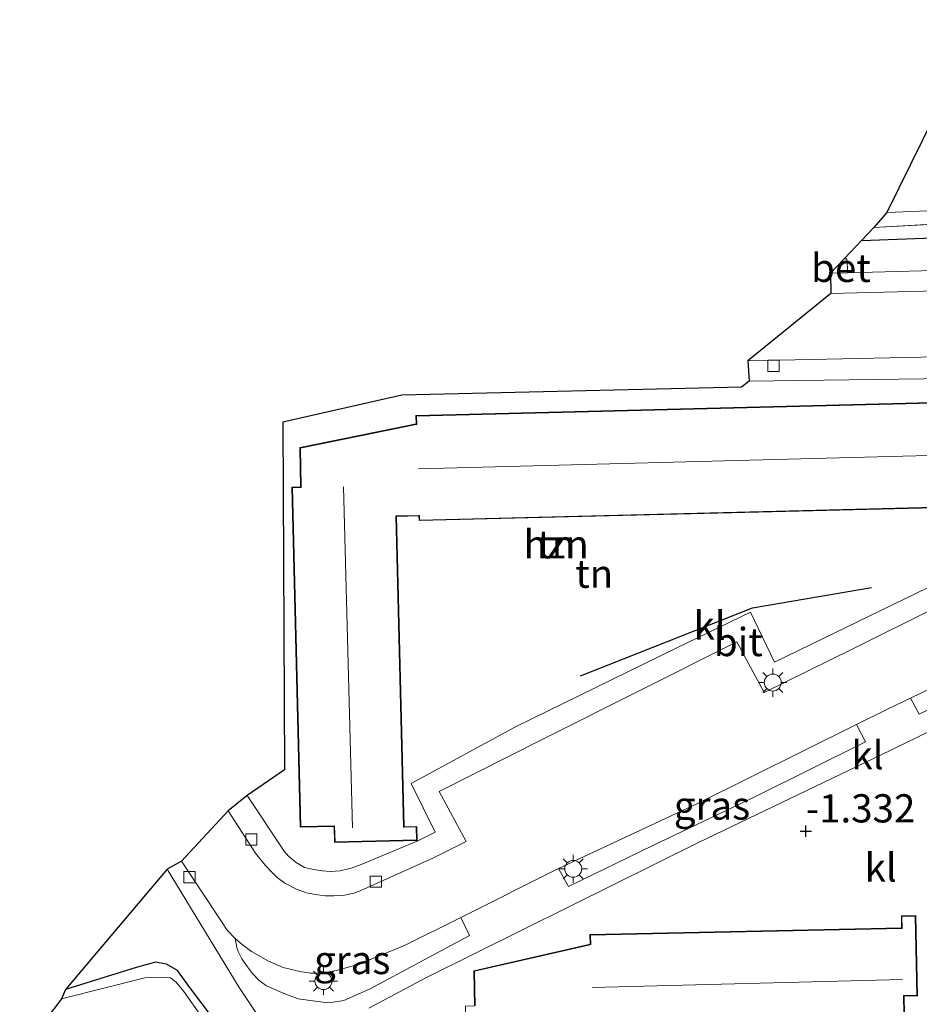
# Model space of a CAD drawing. Units: metres. Extents: x 99996 to 105892, y 437498 to 443754.
# Drawn here: x 100550 to 100630, y 437872 to 437960 of the extents above; entities that cross this region are included whole.
import ezdxf
from ezdxf.enums import TextEntityAlignment as Align

# ---------------------------------------------------------------- set-up
doc = ezdxf.new("R2010")
doc.units = ezdxf.units.M
doc.layers.get('0').update_dxf_attribs({"lineweight": 25})
for name, color, linetype, lineweight in [('B-ME-GR-BOMENRIJ-L-B1', 10, 'Continuous', 25), ('B-ME-GR-BOMENSTRUIKEN-GV-B6', 93, 'Continuous', 18), ('B-ME-GW-HOOGTEPUNT-S-B1', 10, 'Continuous', 25), ('B-ME-GW-INSTEEKWATERGANG-L-B1', 10, 'Continuous', 25), ('B-ME-GW-KRUINLIJN-L-B1', 93, 'Continuous', 18), ('B-ME-IE-GRASLAND-GV-B6', 93, 'Continuous', 18), ('B-ME-IE-GRONDWERKLIJN-GROND_INGERICHT-GV-B6', 253, 'Continuous', 18), ('B-ME-IE-MEUBILAIR_WEGMEUBILAIR-LICHTMAST-S-B1', 8, 'Continuous', 18), ('B-ME-KG-KADASTRAAL-DAKRAND-L-B1', 13, 'Continuous', 18), ('B-ME-KG-KADASTRAAL-NOKLIJN-L-B1', 13, 'Continuous', 18), ('B-ME-KG-KADASTRAAL-OPNAMEDTMGRENS-L-B1', 10, 'Continuous', 25), ('B-ME-OG-BEBOUWING-GV-B6', 173, 'Continuous', 18), ('B-ME-OG-WATER-GV-B6', 153, 'Continuous', 18), ('B-ME-VH-VERH_SOORT-BETON-OVERIG-GV-B6', 8, 'IE-TERREINAFSCHEIDING-NATUURLIJK-HOUTWAL', 18), ('B-ME-VH-VERH_SOORT-BITUMEN-GV-B6', 8, 'IE-TERREINAFSCHEIDING-NATUURLIJK-HOUTWAL', 18), ('B-ME-VH-VERH_SOORT-KLINKERS-GV-B6', 8, 'IE-TERREINAFSCHEIDING-NATUURLIJK-HOUTWAL', 18), ('B-ME-VV-KOLK-S-B1', 8, 'Continuous', 18)]:
    doc.layers.add(name, color=color, linetype=linetype, lineweight=lineweight)
doc.styles.add('NLCS-ISO', font='NLCS-ISO.TTF')
doc.linetypes.add('IE-TERREINAFSCHEIDING-NATUURLIJK-HOUTWAL', pattern='A,7,-1.5,[67,NLCS.SHX,S=0.75,R=45,X=0,Y=0],-1.5,7,-1.5,[70,NLCS.SHX,S=0.75,R=0,X=0,Y=0],-1.5', length=20)

# ---------------------------------------------------------------- blocks, each defined once
blk = doc.blocks.new('hoogtepunt')
for p, q in [((-0.5, 0), (0.5, 0)), ((0, 0.5), (0, -0.5))]:
    blk.add_line(p, q)
blk = doc.blocks.new('kolk')
blk.add_lwpolyline([(-0.5, -0.5), (0.5, -0.5), (0.5, 0.5), (-0.5, 0.5)], close=True)
blk = doc.blocks.new('lantaarnpaal')
for p, q in [((-0.884, 0.884), (-0.53, 0.53)), ((0, 0.75), (0, 1.25)), ((0.53, 0.53), (0.884, 0.884)), ((-0.75, 0), (-1.25, 0)), ((0.75, 0), (1.25, 0)), ((-0.53, -0.53), (-0.884, -0.884)), ((0, -0.75), (0, -1.25)), ((0.53, -0.53), (0.884, -0.884))]:
    blk.add_line(p, q)
blk.add_circle((0, 0), 0.75)

msp = doc.modelspace()

# ---------------------------------------------------------------- linework, layer by layer
at = {"layer": 'B-ME-GR-BOMENRIJ-L-B1'}
msp.add_line((100635.96, 437940.443, -1.55), (100624.861, 437940.063, -1.603), dxfattribs=at)
msp.add_polyline3d([(100599.993, 437901.534, -1.325), (100615.203, 437907.543, -1.335), (100625.751, 437909.359, -1.345)], dxfattribs=at)
at = {"layer": 'B-ME-GR-BOMENSTRUIKEN-GV-B6'}
msp.add_polyline3d([(100554.398, 437873.736, -0.954), (100563.377, 437884.393, -1.249), (100569.779, 437873.925, -1.131), (100577.587, 437862.181, -1.005), (100583.381, 437853.735, -1.156), (100586.634, 437849.669, -1.065), (100588.639, 437847.687, -0.981), (100585.83, 437849.254, -1.022), (100584.145, 437850.671, -1.034), (100580.242, 437854.806, -1.022), (100576.942, 437858.666, -1.004), (100574.631, 437861.497, -1.009), (100569.598, 437868.379, -1), (100565.41, 437873.92, -1), (100564.318, 437875.443, -1), (100563.336, 437876, -1), (100562.357, 437876.182, -1), (100560.645, 437875.691, -1), (100554.398, 437873.736, -0.954)], dxfattribs=at)
at = {"layer": 'B-ME-GW-INSTEEKWATERGANG-L-B1'}
msp.add_polyline3d([(100588.639, 437847.687, -0.981), (100585.83, 437849.254, -1.022), (100584.145, 437850.671, -1.034), (100580.242, 437854.806, -1.022), (100576.942, 437858.666, -1.004), (100574.631, 437861.497, -1.009), (100569.598, 437868.379, -1), (100565.41, 437873.92, -1), (100564.318, 437875.443, -1), (100563.336, 437876, -1), (100562.357, 437876.182, -1), (100560.645, 437875.691, -1), (100554.398, 437873.736, -0.954)], dxfattribs=at)
at = {"layer": 'B-ME-GW-KRUINLIJN-L-B1'}
msp.add_line((100625.958, 437941.222, -1.783), (100635.26, 437941.766, -1.773), dxfattribs=at)
at = {"layer": 'B-ME-IE-GRASLAND-GV-B6'}
for points in [[(100623.331, 437938.447, -1.406), (100625.958, 437941.222, -1.783), (100635.26, 437941.766, -1.773), (100648.673, 437942.611, -1.693), (100663.697, 437942.498, -1.693), (100665.695, 437939.955, -1.423), (100668.14, 437936.523, -1.278), (100666.875, 437936.846, -1.29), (100664.039, 437937.318, -1.338), (100662.491, 437937.457, -1.303), (100651.107, 437937.909, -1.358), (100638.893, 437937.619, -1.442), (100623.667, 437937.227, -1.431), (100623.561, 437938.462, -1.405), (100623.331, 437938.447, -1.406)], [(100635.26, 437941.766, -1.773), (100625.958, 437941.222, -1.783), (100627.101, 437942.556, -2.36), (100635.826, 437942.905, -2.36)], [(100629.208, 437899.55, -1.545), (100641.454, 437905.481, -1.617), (100642.793, 437906.227, -1.613), (100643.565, 437904.685, -1.394), (100629.987, 437898.122, -1.394), (100629.208, 437899.55, -1.545)], [(100598.044, 437884.45, -1.397), (100610.276, 437890.198, -1.542), (100624.435, 437897.208, -1.534), (100625.222, 437895.693, -1.31), (100615.438, 437890.805, -1.283), (100606.33, 437886.47, -1.318), (100598.914, 437882.87, -1.315), (100598.044, 437884.45, -1.397)], [(100569.4, 437878.272, -1.433), (100570.022, 437877.747, -1.425), (100570.864, 437877.111, -1.416), (100572.359, 437876.267, -1.401), (100573.652, 437875.709, -1.386), (100575.143, 437875.345, -1.364), (100576.07, 437875.198, -1.359), (100577.03, 437875.208, -1.373), (100578.366, 437875.427, -1.376), (100580.305, 437875.977, -1.369), (100584.457, 437877.688, -1.349), (100589.379, 437880.13, -1.374), (100590.155, 437878.532, -1.272), (100581.364, 437873.81, -1.133), (100579.04, 437872.784, -1.133), (100578.1, 437872.63, -1.133), (100577.422, 437872.593, -1.136), (100576.3, 437872.742, -1.158), (100574.987, 437872.928, -1.158), (100573.651, 437873.419, -1.158), (100572.189, 437874.064, -1.178), (100571.528, 437874.557, -1.19), (100570.933, 437875.168, -1.198), (100570.494, 437875.746, -1.222), (100570.015, 437876.451, -1.24), (100569.692, 437877.123, -1.262), (100569.548, 437877.458, -1.272), (100569.4, 437878.272, -1.433)], [(100567.982, 437869.143, -1.54), (100564.858, 437873.573, -1.54), (100564.174, 437874.411, -1.54), (100563.691, 437874.771, -1.54), (100562.864, 437874.814, -1.54), (100561.426, 437874.772, -1.54), (100554.024, 437872.935, -1.54), (100554.398, 437873.736, -0.954), (100560.645, 437875.691, -1), (100562.357, 437876.182, -1), (100563.336, 437876, -1), (100564.318, 437875.443, -1), (100565.41, 437873.92, -1), (100569.598, 437868.379, -1)]]:
    msp.add_polyline3d(points, dxfattribs=at)
at = {"layer": 'B-ME-IE-GRONDWERKLIJN-GROND_INGERICHT-GV-B6'}
for points in [[(100631.796, 437909.855, -1.415), (100617.17, 437902.731, -1.457), (100615.041, 437907.161, -1.405), (100608.531, 437904.006, -1.353), (100594.239, 437897.001, -1.288), (100584.998, 437891.984, -1.259), (100587.126, 437887.677, -1.262), (100585.589, 437886.927, -1.214), (100580.571, 437884.829, -1.282), (100579.685, 437884.483, -1.293), (100578.707, 437884.25, -1.299), (100577.81, 437884.196, -1.305), (100577.13, 437884.244, -1.311), (100576.354, 437884.364, -1.328), (100575.564, 437884.548, -1.331), (100574.821, 437884.997, -1.34), (100574.132, 437885.564, -1.349), (100573.74, 437885.998, -1.352), (100570.465, 437890.935, -1.378), (100573.769, 437893.195, -1.364), (100573.623, 437924, -1.397), (100584.178, 437926.396, -1.427), (100614.254, 437927.091, -1.374), (100614.917, 437927.611, -1.41), (100632.59, 437927.874, -1.422)], [(100574.43, 437918.246, -1.417), (100575.18, 437888.123, -1.214), (100578.168, 437888.198, -1.214), (100578.203, 437886.772, -1.214), (100585.529, 437886.954, -1.214), (100585.498, 437888.192, -1.214), (100584.379, 437888.165, -1.214), (100583.696, 437915.638, -1.214), (100585.687, 437915.688, -1.214), (100585.697, 437915.274, -1.214), (100633.771, 437916.47, -1.214), (100633.687, 437919.854, -1.214), (100634.838, 437919.883, -1.214), (100634.664, 437926.863, -1.214), (100633.408, 437926.831, -1.214), (100633.434, 437925.783, -1.214), (100585.414, 437924.588, -1.356), (100585.433, 437923.841, -1.369), (100575.144, 437921.744, -1.372), (100575.204, 437918.265, -1.402), (100574.43, 437918.246, -1.417)], [(100581.241, 437872.083, -1.159), (100586.295, 437874.768, -1.185), (100599.145, 437881.158, -1.185), (100610.447, 437886.758, -1.339), (100627.455, 437894.938, -1.375), (100644.457, 437903.247, -1.386)], [(100628.71, 437869.96, -1), (100628.642, 437873.171, -1), (100629.83, 437873.196, -1), (100629.681, 437880.303, -1), (100628.401, 437880.276, -1), (100628.424, 437879.196, -1), (100600.829, 437878.615, -1.159), (100600.847, 437877.77, -1.197), (100590.555, 437875.412, -1.242), (100590.606, 437872.301, -1.156)]]:
    msp.add_polyline3d(points, dxfattribs=at)
at = {"layer": 'B-ME-KG-KADASTRAAL-DAKRAND-L-B1'}
for points in [[(100633.72, 437916.519, 4.708), (100585.746, 437915.325, 4.728), (100585.735, 437915.739, 4.711), (100585.685, 437915.737, 4.337), (100583.694, 437915.688, 4.337), (100583.644, 437915.687, 4.688), (100584.33, 437888.113, 4.698), (100584.38, 437888.115, 4.272), (100585.449, 437888.141, 4.272), (100585.478, 437887.003, 4.275), (100578.252, 437886.823, -0.164), (100578.218, 437888.199, -0.164), (100578.217, 437888.249, 5.722), (100575.229, 437888.175, 4.638), (100574.482, 437918.198, 4.641), (100575.254, 437918.217, 5.095), (100575.253, 437918.267, 1.357), (100575.195, 437921.703, 1.357), (100585.434, 437923.79, 1.357), (100585.483, 437923.8, 5.114), (100585.465, 437924.54, 4.567), (100633.486, 437925.734, 4.57)], [(100590.655, 437872.302, 1.66), (100590.606, 437875.372, 1.66), (100600.849, 437877.719, 1.66), (100600.898, 437877.731, 5.333), (100600.88, 437878.566, 4.923), (100628.475, 437879.147, 4.907), (100628.474, 437879.197, 4.381), (100628.452, 437880.227, 4.381), (100629.632, 437880.252, 4.381), (100629.779, 437873.245, 0.87), (100628.641, 437873.221, 0.87), (100628.591, 437873.22, 6.59), (100628.659, 437870.009, 4.935)]]:
    msp.add_polyline3d(points, dxfattribs=at)
at = {"layer": 'B-ME-KG-KADASTRAAL-NOKLIJN-L-B1'}
for p, q in [((100585.631, 437919.874, 7.234), (100633.473, 437921.115, 7.245)), ((100578.999, 437918.26, 7.232), (100579.792, 437888.055, 7.19)), ((100601.027, 437873.938, 7.479), (100628.498, 437874.624, 7.518))]:
    msp.add_line(p, q, dxfattribs=at)
at = {"layer": 'B-ME-KG-KADASTRAAL-OPNAMEDTMGRENS-L-B1'}
msp.add_polyline3d([(100635.53, 437959.639, -2.36), (100627.101, 437942.556, -2.36), (100625.958, 437941.222, -1.783), (100623.331, 437938.447, -1.406), (100622.117, 437937.187, -1.43), (100622.165, 437935.395, -1.533), (100614.819, 437929.438, -1.559), (100614.917, 437927.611, -1.41), (100614.254, 437927.091, -1.374), (100584.178, 437926.396, -1.427), (100573.623, 437924, -1.397), (100573.769, 437893.195, -1.364), (100570.465, 437890.935, -1.378), (100568.787, 437889.585, -1.432), (100564.658, 437885.111, -1.423), (100563.377, 437884.393, -1.249), (100554.398, 437873.736, -0.954), (100554.024, 437872.935, -1.54), (100550.334, 437868.04, -1.54)], dxfattribs=at)
at = {"layer": 'B-ME-OG-BEBOUWING-GV-B6'}
for points in [[(100633.771, 437916.47, -1.214), (100585.697, 437915.274, -1.214), (100585.687, 437915.688, -1.214), (100583.696, 437915.638, -1.214), (100584.379, 437888.165, -1.214), (100585.498, 437888.192, -1.214), (100585.529, 437886.954, -1.214), (100578.203, 437886.772, -1.214), (100578.168, 437888.198, -1.214), (100575.18, 437888.123, -1.214), (100574.43, 437918.246, -1.417), (100575.204, 437918.265, -1.402), (100575.144, 437921.744, -1.372), (100585.433, 437923.841, -1.369), (100585.414, 437924.588, -1.356), (100633.434, 437925.783, -1.214), (100633.408, 437926.831, -1.214), (100634.664, 437926.863, -1.214), (100634.838, 437919.883, -1.214), (100633.687, 437919.854, -1.214), (100633.771, 437916.47, -1.214)], [(100593.463, 437847.684, -1), (100593.437, 437848.927, -1), (100590.295, 437848.861, -1), (100589.802, 437872.284, -1.14), (100590.606, 437872.301, -1.156), (100590.555, 437875.412, -1.242), (100600.847, 437877.77, -1.197), (100600.829, 437878.615, -1.159), (100628.424, 437879.196, -1), (100628.401, 437880.276, -1), (100629.681, 437880.303, -1), (100629.83, 437873.196, -1), (100628.642, 437873.171, -1), (100628.71, 437869.96, -1), (100601.863, 437869.395, -1.079), (100601.049, 437869.378, -1), (100601.043, 437869.646, -1), (100600.24, 437869.63, -1), (100599.192, 437869.608, -1), (100599.624, 437849.083, -1), (100600.721, 437849.106, -1), (100600.747, 437847.837, -1), (100593.463, 437847.684, -1)]]:
    msp.add_polyline3d(points, dxfattribs=at)
at = {"layer": 'B-ME-OG-WATER-GV-B6'}
for points in [[(100627.101, 437942.556, -2.36), (100635.53, 437959.639, -2.36), (100639.176, 437953.621, -2.36), (100639.923, 437952.586, -2.36), (100635.826, 437942.905, -2.36), (100627.101, 437942.556, -2.36)], [(100550.334, 437868.04, -1.54), (100554.024, 437872.935, -1.54), (100561.426, 437874.772, -1.54), (100562.864, 437874.814, -1.54), (100563.691, 437874.771, -1.54), (100564.174, 437874.411, -1.54), (100564.858, 437873.573, -1.54), (100567.982, 437869.143, -1.54)]]:
    msp.add_polyline3d(points, dxfattribs=at)
at = {"layer": 'B-ME-VH-VERH_SOORT-BETON-OVERIG-GV-B6'}
msp.add_polyline3d([(100622.117, 437937.187, -1.43), (100623.331, 437938.447, -1.406), (100623.561, 437938.462, -1.405), (100623.667, 437937.227, -1.431), (100622.117, 437937.187, -1.43)], dxfattribs=at)
at = {"layer": 'B-ME-VH-VERH_SOORT-BITUMEN-GV-B6'}
for points in [[(100632.965, 437929.817, -1.561), (100614.819, 437929.438, -1.559), (100622.165, 437935.395, -1.533), (100635.057, 437935.707, -1.539)], [(100564.658, 437885.111, -1.423), (100568.787, 437889.585, -1.432), (100571.206, 437885.814, -1.406), (100572.075, 437884.749, -1.411), (100572.619, 437884.161, -1.406), (100573.12, 437883.667, -1.398), (100573.816, 437883.17, -1.411), (100574.828, 437882.641, -1.398), (100575.736, 437882.318, -1.388), (100576.538, 437882.166, -1.383), (100577.378, 437882.045, -1.381), (100578.139, 437882.036, -1.381), (100579.1, 437882.105, -1.378), (100579.905, 437882.272, -1.372), (100580.487, 437882.483, -1.363), (100586.963, 437885.395, -1.352), (100589.879, 437886.849, -1.371), (100587.464, 437891.273, -1.332), (100596.767, 437895.974, -1.464), (100613.835, 437904.54, -1.488), (100616.25, 437900.043, -1.496), (100624.039, 437903.899, -1.559), (100638.989, 437911.317, -1.566)], [(100641.454, 437905.481, -1.617), (100629.208, 437899.55, -1.545), (100627.179, 437898.567, -1.533), (100624.435, 437897.208, -1.534), (100610.276, 437890.198, -1.542), (100598.044, 437884.45, -1.397), (100589.379, 437880.13, -1.374), (100584.457, 437877.688, -1.349), (100580.305, 437875.977, -1.369), (100578.366, 437875.427, -1.376), (100577.03, 437875.208, -1.373), (100576.07, 437875.198, -1.359), (100575.143, 437875.345, -1.364), (100573.652, 437875.709, -1.386), (100572.359, 437876.267, -1.401), (100570.864, 437877.111, -1.416), (100570.022, 437877.747, -1.425), (100569.4, 437878.272, -1.433), (100568.694, 437879.018, -1.44), (100568.14, 437879.856, -1.443), (100564.658, 437885.111, -1.423)]]:
    msp.add_polyline3d(points, dxfattribs=at)
at = {"layer": 'B-ME-VH-VERH_SOORT-KLINKERS-GV-B6'}
for points in [[(100635.057, 437935.707, -1.539), (100622.165, 437935.395, -1.533), (100622.117, 437937.187, -1.43), (100623.667, 437937.227, -1.431), (100638.893, 437937.619, -1.442)], [(100632.59, 437927.874, -1.422), (100614.917, 437927.611, -1.41), (100614.819, 437929.438, -1.559), (100632.965, 437929.817, -1.561)], [(100638.989, 437911.317, -1.566), (100624.039, 437903.899, -1.559), (100616.25, 437900.043, -1.496), (100613.835, 437904.54, -1.488), (100596.767, 437895.974, -1.464), (100587.464, 437891.273, -1.332), (100589.879, 437886.849, -1.371), (100586.963, 437885.395, -1.352), (100580.487, 437882.483, -1.363), (100579.905, 437882.272, -1.372), (100579.1, 437882.105, -1.378), (100578.139, 437882.036, -1.381), (100577.378, 437882.045, -1.381), (100576.538, 437882.166, -1.383), (100575.736, 437882.318, -1.388), (100574.828, 437882.641, -1.398), (100573.816, 437883.17, -1.411), (100573.12, 437883.667, -1.398), (100572.619, 437884.161, -1.406), (100572.075, 437884.749, -1.411), (100571.206, 437885.814, -1.406), (100568.787, 437889.585, -1.432)], [(100568.787, 437889.585, -1.432), (100570.465, 437890.935, -1.378), (100573.74, 437885.998, -1.352), (100574.132, 437885.564, -1.349), (100574.821, 437884.997, -1.34), (100575.564, 437884.548, -1.331), (100576.354, 437884.364, -1.328), (100577.13, 437884.244, -1.311), (100577.81, 437884.196, -1.305), (100578.707, 437884.25, -1.299), (100579.685, 437884.483, -1.293), (100580.571, 437884.829, -1.282), (100585.589, 437886.927, -1.214), (100587.126, 437887.677, -1.262), (100584.998, 437891.984, -1.259), (100594.239, 437897.001, -1.288), (100608.531, 437904.006, -1.353), (100615.041, 437907.161, -1.405), (100617.17, 437902.731, -1.457), (100631.796, 437909.855, -1.415)], [(100644.457, 437903.247, -1.386), (100627.455, 437894.938, -1.375), (100610.447, 437886.758, -1.339), (100599.145, 437881.158, -1.185), (100586.295, 437874.768, -1.185), (100581.241, 437872.083, -1.159)], [(100563.377, 437884.393, -1.249), (100564.658, 437885.111, -1.423), (100568.14, 437879.856, -1.443), (100568.694, 437879.018, -1.44), (100569.4, 437878.272, -1.433), (100569.548, 437877.458, -1.272), (100569.692, 437877.123, -1.262), (100570.015, 437876.451, -1.24), (100570.494, 437875.746, -1.222), (100570.933, 437875.168, -1.198), (100571.528, 437874.557, -1.19), (100572.189, 437874.064, -1.178), (100573.651, 437873.419, -1.158), (100574.987, 437872.928, -1.158), (100576.3, 437872.742, -1.158), (100577.422, 437872.593, -1.136), (100578.1, 437872.63, -1.133), (100579.04, 437872.784, -1.133), (100581.364, 437873.81, -1.133), (100590.155, 437878.532, -1.272), (100589.379, 437880.13, -1.374), (100598.044, 437884.45, -1.397), (100598.914, 437882.87, -1.315), (100606.33, 437886.47, -1.318), (100615.438, 437890.805, -1.283), (100625.222, 437895.693, -1.31), (100624.435, 437897.208, -1.534), (100627.179, 437898.567, -1.533), (100629.208, 437899.55, -1.545), (100629.987, 437898.122, -1.394)], [(100577.587, 437862.181, -1.005), (100569.779, 437873.925, -1.131), (100563.377, 437884.393, -1.249)]]:
    msp.add_polyline3d(points, dxfattribs=at)

# ---------------------------------------------------------------- block references
at = {"layer": 'B-ME-GW-HOOGTEPUNT-S-B1', "rotation": 90}
msp.add_blockref('hoogtepunt', (100619.932, 437887.762, -1.332), dxfattribs=at)
msp.add_blockref('hoogtepunt', (100619.932, 437887.762, -1.332), dxfattribs=at)
at = {"layer": 'B-ME-IE-MEUBILAIR_WEGMEUBILAIR-LICHTMAST-S-B1', "rotation": 90}
for p in [(100617.014, 437900.932, -1.496), (100599.344, 437884.433, -1.391), (100577.226, 437874.491, -1.283)]:
    msp.add_blockref('lantaarnpaal', p, dxfattribs=at)
at = {"layer": 'B-ME-VV-KOLK-S-B1', "rotation": 90}
for p in [(100617.08, 437928.98, -1.559), (100570.842, 437887.021, -1.385), (100565.38, 437883.699, -1.423), (100581.86, 437883.3, -1.363)]:
    msp.add_blockref('kolk', p, dxfattribs=at)

# ---------------------------------------------------------------- texts
at = {"layer": 'B-ME-GW-HOOGTEPUNT-S-B1', "ltscale": 0.2, "style": 'NLCS-ISO'}
msp.add_text('-1.332', height=2.5, dxfattribs=at).set_placement((100619.932, 437887.762, -1.332), align=Align.BOTTOM_LEFT)
msp.add_text('-1.332', height=2.5, dxfattribs=at).set_placement((100619.932, 437887.762, -1.332), align=Align.BOTTOM_LEFT)
at = {"layer": 'B-ME-IE-GRASLAND-GV-B6', "ltscale": 0.2, "style": 'NLCS-ISO'}
for p in [(100611.633, 437890.039), (100579.7775, 437876.3615)]:
    msp.add_text('gras', height=2.5, dxfattribs=at).set_placement(p, align=Align.MIDDLE_CENTER)
at = {"layer": 'B-ME-IE-GRONDWERKLIJN-GROND_INGERICHT-GV-B6', "ltscale": 0.2, "style": 'NLCS-ISO'}
for p in [(100597.8368, 437913.1822), (100601.2012, 437910.5731)]:
    msp.add_text('tn', height=2.5, dxfattribs=at).set_placement(p, align=Align.MIDDLE_CENTER)
at = {"layer": 'B-ME-OG-BEBOUWING-GV-B6', "ltscale": 0.2, "style": 'NLCS-ISO'}
msp.add_text('hzn', height=2.5, dxfattribs=at).set_placement((100597.8368, 437913.1822), align=Align.MIDDLE_CENTER)
at = {"layer": 'B-ME-VH-VERH_SOORT-BETON-OVERIG-GV-B6', "ltscale": 0.2, "style": 'NLCS-ISO'}
msp.add_text('bet', height=2.5, dxfattribs=at).set_placement((100623.0448, 437937.6567), align=Align.MIDDLE_CENTER)
at = {"layer": 'B-ME-VH-VERH_SOORT-BITUMEN-GV-B6', "ltscale": 0.2, "style": 'NLCS-ISO'}
msp.add_text('bit', height=2.5, dxfattribs=at).set_placement((100613.9616, 437904.5228), align=Align.MIDDLE_CENTER)
at = {"layer": 'B-ME-VH-VERH_SOORT-KLINKERS-GV-B6', "ltscale": 0.2, "style": 'NLCS-ISO'}
for p in [(100611.4196, 437905.9891), (100625.4012, 437894.5042), (100626.5672, 437884.5519)]:
    msp.add_text('kl', height=2.5, dxfattribs=at).set_placement(p, align=Align.MIDDLE_CENTER)

doc.saveas('drawing.dxf')
